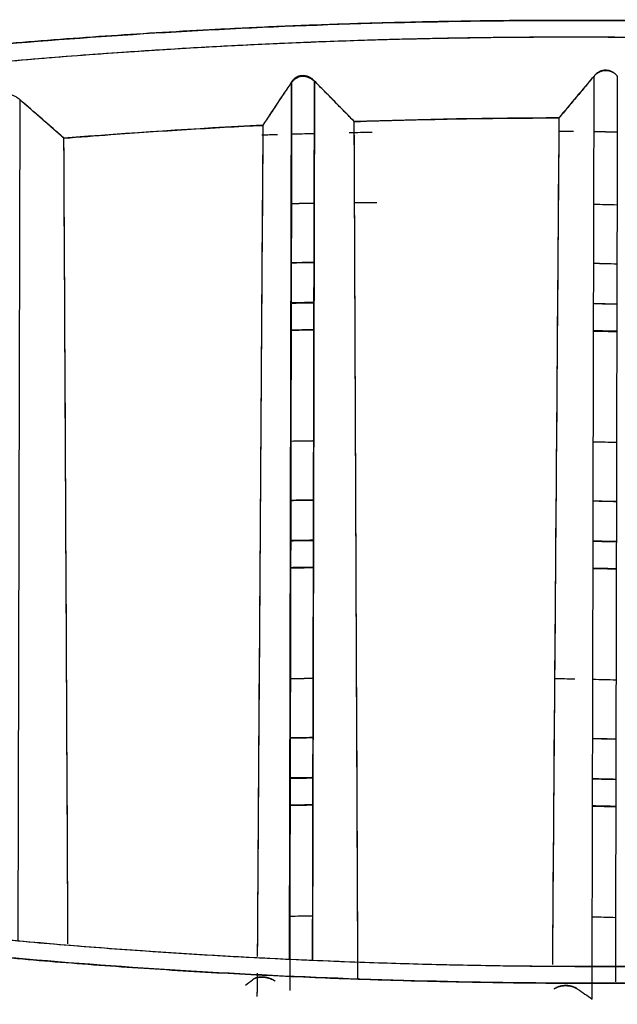
# Model space of a CAD drawing. Units: millimetres. Extents: x 1074 to 1520, y 481 to 796.
# Drawn here: x 1129 to 1132, y 606 to 612 of the extents above; entities that cross this region are included whole.
import ezdxf

# ---------------------------------------------------------------- set-up
doc = ezdxf.new("R2010")
doc.units = ezdxf.units.MM
doc.header["$LTSCALE"] = 65.395
doc.layers.get('0').update_dxf_attribs({"linetype": 'CONTINUOUS', "lineweight": 30})

msp = doc.modelspace()

# ---------------------------------------------------------------- linework, layer by layer
at = {"color": 7, "linetype": 'Continuous'}
for p, q in [((1130.4091, 605.901), (1130.4205, 611.2424)), ((1130.5601, 611.2481), (1130.5486, 605.8919)), ((1128.7634, 611.1347), (1128.7524, 606.0108))]:
    msp.add_line(p, q, dxfattribs=at)
for points, degree, knots in [([(1126.5049, 606.1718), (1126.0895, 606.2371), (1125.0963, 606.4169), (1123.7003, 606.7676), (1122.4471, 607.2317), (1121.5537, 607.7494), (1121.0528, 608.3014), (1120.963, 608.8675), (1121.2875, 609.4269), (1122.0144, 609.9589), (1123.117, 610.444), (1124.5546, 610.8643), (1126.2743, 611.2042), (1128.2128, 611.4514), (1130.2987, 611.5967), (1132.4552, 611.6347), (1134.6028, 611.5641), (1136.438, 611.4066), (1137.5103, 611.2617), (1137.9258, 611.1963)], 3, [0, 0, 0, 0, 0.041176, 0.102353, 0.163529, 0.224706, 0.285882, 0.347059, 0.408235, 0.469412, 0.530588, 0.591765, 0.652941, 0.714118, 0.775294, 0.836471, 0.897647, 0.958824, 1, 1, 1, 1]), ([(1137.9258, 611.1964), (1137.4481, 611.2715), (1136.4565, 611.3951), (1134.9148, 611.5407), (1133.8144, 611.5845), (1133.3786, 611.6019), (1132.2826, 611.6227), (1130.5163, 611.6016), (1129.4476, 611.5323), (1128.7426, 611.4866), (1127.578, 611.3681), (1126.2677, 611.1944), (1124.9201, 610.9328), (1124.0211, 610.7061), (1123.0684, 610.4137), (1122.21, 610.0361), (1121.7135, 609.7359), (1121.2637, 609.3694), (1121.0252, 608.9333), (1121.0069, 608.6053), (1121.1287, 608.2205), (1121.3661, 607.9774), (1121.4754, 607.8654), (1121.8308, 607.5924), (1122.5958, 607.1731), (1123.2578, 606.9409), (1123.6388, 606.8072), (1124.3888, 606.597), (1125.1425, 606.4185), (1126.0266, 606.247), (1126.5049, 606.1718)], 2, [0, 0, 0, 0.03125, 0.0625, 0.125, 0.125, 0.15, 0.1875, 0.25, 0.25, 0.290816, 0.321429, 0.375, 0.415816, 0.446429, 0.5, 0.540816, 0.571429, 0.625, 0.665816, 0.696429, 0.75, 0.75, 0.775, 0.8125, 0.875, 0.875, 0.910714, 0.9375, 0.96875, 1, 1, 1]), ([(1122.9117, 610.1471), (1123.1495, 610.2517), (1123.805, 610.5016), (1125.0875, 610.8521), (1126.7893, 611.1657), (1128.6909, 611.3878), (1130.7223, 611.5105), (1132.8086, 611.529), (1134.8731, 611.4428), (1136.8398, 611.255), (1138.6361, 610.9725), (1140.1961, 610.6058), (1141.4621, 610.1683), (1142.3876, 609.6761), (1142.9386, 609.1474), (1143.0946, 608.6017), (1142.8501, 608.059), (1142.2832, 607.5959), (1141.7567, 607.3258), (1141.5189, 607.2212)], 3, [0, 0, 0, 0, 0.041176, 0.102353, 0.163529, 0.224706, 0.285882, 0.347059, 0.408235, 0.469412, 0.530588, 0.591765, 0.652941, 0.714118, 0.775294, 0.836471, 0.897647, 0.958824, 1, 1, 1, 1]), ([(1122.9117, 610.1471), (1123.1851, 610.2673), (1123.8098, 610.4895), (1124.8636, 610.7953), (1125.7219, 610.9625), (1126.0618, 611.0287), (1126.9573, 611.1758), (1128.4972, 611.3663), (1129.5288, 611.4335), (1130.2094, 611.4779), (1131.4097, 611.5145), (1132.8317, 611.5214), (1134.441, 611.4579), (1135.6068, 611.3712), (1136.9347, 611.2349), (1138.3332, 611.0151), (1139.2868, 610.8183), (1140.3181, 610.5596), (1141.2927, 610.2169), (1141.8888, 609.94), (1142.4662, 609.5983), (1142.6945, 609.3635), (1142.7997, 609.2554), (1142.9806, 608.9812), (1143.0719, 608.5343), (1142.8323, 608.0999), (1142.5664, 607.8326), (1142.2413, 607.5917), (1141.7926, 607.3416), (1141.519, 607.2211)], 2, [0, 0, 0, 0.03125, 0.0625, 0.125, 0.125, 0.15, 0.1875, 0.25, 0.25, 0.290816, 0.321429, 0.375, 0.415816, 0.446429, 0.5, 0.540816, 0.571429, 0.625, 0.665816, 0.696429, 0.75, 0.75, 0.775, 0.8125, 0.875, 0.910714, 0.9375, 0.96875, 1, 1, 1]), ([(1132.407, 611.278), (1132.4047, 611.2808), (1132.4002, 611.2863), (1132.3924, 611.2936), (1132.3843, 611.2999), (1132.3757, 611.305), (1132.3666, 611.309), (1132.357, 611.3119), (1132.347, 611.3136), (1132.3384, 611.3141), (1132.3315, 611.314), (1132.3264, 611.3136), (1132.3214, 611.3129), (1132.3165, 611.312), (1132.3117, 611.3107), (1132.307, 611.3092), (1132.3024, 611.3074), (1132.2979, 611.3054), (1132.2935, 611.303), (1132.2892, 611.3004), (1132.285, 611.2974), (1132.2809, 611.2942), (1132.2769, 611.2908), (1132.273, 611.287), (1132.2692, 611.283), (1132.2668, 611.2801), (1132.2656, 611.2787)], 3, [0, 0, 0, 0, 0.070735, 0.137412, 0.200764, 0.261643, 0.32101, 0.379895, 0.439356, 0.500416, 0.530672, 0.560467, 0.589926, 0.619178, 0.648355, 0.67759, 0.707016, 0.736761, 0.766952, 0.797709, 0.829146, 0.86137, 0.89448, 0.928566, 0.963714, 1, 1, 1, 1]), ([(1132.2656, 611.2787), (1132.2667, 611.28), (1132.2688, 611.2826), (1132.2723, 611.2862), (1132.2758, 611.2896), (1132.2795, 611.2928), (1132.2833, 611.2957), (1132.2872, 611.2985), (1132.2912, 611.301), (1132.2953, 611.3032), (1132.2995, 611.3053), (1132.3037, 611.3071), (1132.308, 611.3087), (1132.3123, 611.31), (1132.3167, 611.3111), (1132.3211, 611.312), (1132.3256, 611.3127), (1132.33, 611.3131), (1132.3345, 611.3133), (1132.339, 611.3133), (1132.3435, 611.3131), (1132.3479, 611.3126), (1132.3523, 611.3119), (1132.3567, 611.3109), (1132.3611, 611.3098), (1132.3654, 611.3084), (1132.3696, 611.3067), (1132.3738, 611.3049), (1132.3779, 611.3028), (1132.382, 611.3005), (1132.3859, 611.298), (1132.3897, 611.2952), (1132.3934, 611.2922), (1132.397, 611.289), (1132.4005, 611.2855), (1132.4039, 611.2819), (1132.4059, 611.2793), (1132.407, 611.278)], 3, [0, 0, 0, 0, 0.032551, 0.064387, 0.095555, 0.126105, 0.156083, 0.185534, 0.214505, 0.243039, 0.271181, 0.298974, 0.32646, 0.353682, 0.38068, 0.407494, 0.434166, 0.460735, 0.487241, 0.513724, 0.540223, 0.566777, 0.593427, 0.620213, 0.647175, 0.674354, 0.701792, 0.729531, 0.757613, 0.786083, 0.814983, 0.844359, 0.874257, 0.904723, 0.935804, 0.967546, 1, 1, 1, 1]), ([(1130.5601, 611.2481), (1130.5574, 611.2509), (1130.5521, 611.2562), (1130.5435, 611.2631), (1130.5346, 611.269), (1130.5253, 611.2737), (1130.5158, 611.2772), (1130.5059, 611.2797), (1130.4958, 611.2809), (1130.4873, 611.2811), (1130.4805, 611.2806), (1130.4755, 611.28), (1130.4707, 611.2791), (1130.466, 611.2779), (1130.4615, 611.2765), (1130.4571, 611.2748), (1130.4528, 611.2728), (1130.4486, 611.2705), (1130.4446, 611.2679), (1130.4408, 611.2651), (1130.437, 611.262), (1130.4335, 611.2586), (1130.43, 611.255), (1130.4267, 611.2511), (1130.4235, 611.2469), (1130.4215, 611.2439), (1130.4205, 611.2424)], 3, [0, 0, 0, 0, 0.070736, 0.137413, 0.200765, 0.261646, 0.321012, 0.379898, 0.439358, 0.500418, 0.530674, 0.560469, 0.589928, 0.61918, 0.648357, 0.677592, 0.707017, 0.736762, 0.766953, 0.79771, 0.829147, 0.861371, 0.89448, 0.928567, 0.963715, 1, 1, 1, 1]), ([(1130.4232, 611.2418), (1130.4252, 611.2443), (1130.4292, 611.2493), (1130.4359, 611.2559), (1130.443, 611.2617), (1130.4503, 611.2666), (1130.4577, 611.2706), (1130.4653, 611.2738), (1130.4728, 611.2762), (1130.4804, 611.2777), (1130.4867, 611.2782), (1130.4917, 611.2783), (1130.4957, 611.2781), (1130.4997, 611.2777), (1130.5038, 611.277), (1130.5079, 611.2761), (1130.5121, 611.275), (1130.5163, 611.2737), (1130.5205, 611.2721), (1130.5248, 611.2703), (1130.529, 611.2683), (1130.5333, 611.266), (1130.5376, 611.2635), (1130.5418, 611.2608), (1130.5461, 611.2578), (1130.5502, 611.2545), (1130.5544, 611.2511), (1130.557, 611.2486), (1130.5583, 611.2473)], 3, [0, 0, 0, 0, 0.066645, 0.130168, 0.190779, 0.248656, 0.303964, 0.356875, 0.40758, 0.45631, 0.50334, 0.527757, 0.552604, 0.577924, 0.603758, 0.630142, 0.657111, 0.684693, 0.712919, 0.741812, 0.771398, 0.801701, 0.832744, 0.864553, 0.897154, 0.930574, 0.964844, 1, 1, 1, 1]), ([(1126.5049, 606.1718), (1126.9826, 606.0967), (1127.9742, 605.9731), (1129.5159, 605.8275), (1130.6162, 605.7836), (1131.052, 605.7663), (1132.1481, 605.7455), (1133.9144, 605.7666), (1134.9831, 605.8359), (1135.6881, 605.8816), (1136.8526, 606.0001), (1138.163, 606.1738), (1139.5106, 606.4354), (1140.4096, 606.662), (1141.3623, 606.9545), (1142.2207, 607.3321), (1142.7172, 607.6323), (1143.1669, 607.9988), (1143.4055, 608.4349), (1143.4237, 608.7629), (1143.3019, 609.1477), (1143.0646, 609.3908), (1142.9553, 609.5028), (1142.5999, 609.7758), (1141.8349, 610.1951), (1141.1729, 610.4273), (1140.7918, 610.5609), (1140.0419, 610.7712), (1139.2881, 610.9497), (1138.404, 611.1211), (1137.9258, 611.1964)], 2, [0, 0, 0, 0.03125, 0.0625, 0.125, 0.125, 0.15, 0.1875, 0.25, 0.25, 0.290816, 0.321429, 0.375, 0.415816, 0.446429, 0.5, 0.540816, 0.571429, 0.625, 0.665816, 0.696429, 0.75, 0.75, 0.775, 0.8125, 0.875, 0.875, 0.910714, 0.9375, 0.96875, 1, 1, 1]), ([(1137.9258, 611.1963), (1138.3412, 611.131), (1139.3343, 610.9512), (1140.7304, 610.6005), (1141.9835, 610.1364), (1142.877, 609.6188), (1143.3779, 609.0668), (1143.4677, 608.5006), (1143.1432, 607.9413), (1142.4163, 607.4092), (1141.3137, 606.9242), (1139.8761, 606.5039), (1138.1563, 606.1639), (1136.2179, 605.9167), (1134.132, 605.7714), (1131.9755, 605.7334), (1129.8279, 605.804), (1127.9927, 605.9615), (1126.9204, 606.1065), (1126.5049, 606.1718)], 3, [0, 0, 0, 0, 0.041176, 0.102353, 0.163529, 0.224706, 0.285882, 0.347059, 0.408235, 0.469412, 0.530588, 0.591765, 0.652941, 0.714118, 0.775294, 0.836471, 0.897647, 0.958824, 1, 1, 1, 1]), ([(1128.7634, 611.1347), (1128.7605, 611.1373), (1128.7547, 611.1424), (1128.7453, 611.1489), (1128.7359, 611.1543), (1128.7264, 611.1586), (1128.7167, 611.1617), (1128.7068, 611.1637), (1128.6969, 611.1645), (1128.6886, 611.1643), (1128.6822, 611.1635), (1128.6775, 611.1627), (1128.673, 611.1616), (1128.6687, 611.1602), (1128.6645, 611.1585), (1128.6605, 611.1566), (1128.6567, 611.1544), (1128.653, 611.152), (1128.6495, 611.1493), (1128.6462, 611.1463), (1128.6431, 611.143), (1128.6401, 611.1395), (1128.6373, 611.1357), (1128.6347, 611.1316), (1128.6322, 611.1273), (1128.6308, 611.1243), (1128.63, 611.1227)], 3, [0, 0, 0, 0, 0.070738, 0.137416, 0.20077, 0.261651, 0.321019, 0.379905, 0.439365, 0.500426, 0.530681, 0.560476, 0.589935, 0.619186, 0.648363, 0.677597, 0.707022, 0.736767, 0.766957, 0.797713, 0.82915, 0.861373, 0.894482, 0.928568, 0.963715, 1, 1, 1, 1]), ([(1130.8029, 611.0012), (1131.0037, 611.008), (1131.419, 611.0188), (1131.8363, 611.0231), (1132.0511, 611.0235)], 3, [0, 0, 0, 0, 0.485496, 1, 1, 1, 1]), ([(1129.0328, 610.8994), (1129.1278, 610.9072), (1129.5272, 610.9384), (1129.9336, 610.9631), (1130.2457, 610.9782)], 3, [0, 0, 0, 0, 0.238847, 1, 1, 1, 1]), ([(1141.5189, 607.2212), (1141.2812, 607.1166), (1140.6256, 606.8667), (1139.3432, 606.5161), (1137.6414, 606.2026), (1135.7398, 605.9804), (1133.7084, 605.8577), (1131.6221, 605.8392), (1129.5575, 605.9254), (1127.5909, 606.1132), (1125.7945, 606.3957), (1124.2346, 606.7624), (1122.9686, 607.1999), (1122.0431, 607.6921), (1121.4921, 608.2208), (1121.336, 608.7665), (1121.5806, 609.3092), (1122.1474, 609.7723), (1122.674, 610.0425), (1122.9117, 610.1471)], 3, [0, 0, 0, 0, 0.041176, 0.102353, 0.163529, 0.224706, 0.285882, 0.347059, 0.408235, 0.469412, 0.530588, 0.591765, 0.652941, 0.714118, 0.775294, 0.836471, 0.897647, 0.958824, 1, 1, 1, 1]), ([(1141.519, 607.2211), (1141.2455, 607.1009), (1140.6209, 606.8787), (1139.5671, 606.5729), (1138.7088, 606.4057), (1138.3689, 606.3395), (1137.4734, 606.1924), (1135.9335, 606.0019), (1134.9019, 605.9347), (1134.2213, 605.8903), (1133.021, 605.8537), (1131.5989, 605.8468), (1129.9897, 605.9103), (1128.8239, 605.9969), (1127.496, 606.1332), (1126.0975, 606.3531), (1125.1439, 606.5498), (1124.1126, 606.8086), (1123.138, 607.1513), (1122.5419, 607.4282), (1121.9645, 607.7699), (1121.7362, 608.0046), (1121.631, 608.1128), (1121.4501, 608.387), (1121.3587, 608.8339), (1121.5984, 609.2683), (1121.8642, 609.5356), (1122.1894, 609.7764), (1122.6381, 610.0266), (1122.9117, 610.1471)], 2, [0, 0, 0, 0.03125, 0.0625, 0.125, 0.125, 0.15, 0.1875, 0.25, 0.25, 0.290816, 0.321429, 0.375, 0.415816, 0.446429, 0.5, 0.540816, 0.571429, 0.625, 0.665816, 0.696429, 0.75, 0.75, 0.775, 0.8125, 0.875, 0.910714, 0.9375, 0.96875, 1, 1, 1]), ([(1120.5936, 607.5353), (1120.5599, 607.0858), (1121.5604, 605.9657), (1127.2057, 604.694), (1135.4396, 604.7119), (1139.7803, 605.5734), (1141.2287, 606.0789)], 3, [0, 0, 0, 0, 0.193258, 0.477592, 0.761927, 1, 1, 1, 1]), ([(1120.5853, 607.5038), (1120.5795, 607.357), (1120.6212, 607.2099), (1120.8108, 606.8995), (1120.9725, 606.7367), (1121.412, 606.421), (1121.6902, 606.2681), (1122.1879, 606.0503), (1122.3672, 605.9796), (1122.7514, 605.8427), (1122.9562, 605.7764), (1123.3897, 605.6488), (1123.6183, 605.5876), (1124.0976, 605.4706), (1124.3482, 605.4148), (1124.8696, 605.3094), (1125.1402, 605.2597), (1125.6995, 605.1668), (1126.2768, 605.0804), (1126.8852, 605.0077), (1127.5069, 604.9422), (1127.8243, 604.9131), (1128.47, 604.8623), (1128.7981, 604.8407), (1129.4626, 604.8052), (1129.7989, 604.7913), (1130.4769, 604.7713), (1130.8187, 604.7653), (1131.505, 604.7613), (1131.8495, 604.7632), (1132.8832, 604.7812), (1133.5724, 604.8093), (1134.9293, 604.8971), (1135.597, 604.9569), (1136.8899, 605.1067), (1137.515, 605.1968), (1138.703, 605.4047), (1139.2658, 605.5226), (1140.0501, 605.7179), (1140.3015, 605.7861), (1140.7824, 605.928), (1141.0119, 606.0018), (1141.2295, 606.0782)], 3, [0, 0, 0, 0, 0.063401, 0.063401, 0.135447, 0.135447, 0.207493, 0.207493, 0.243516, 0.243516, 0.279539, 0.279539, 0.315562, 0.315562, 0.351585, 0.351585, 0.387608, 0.387608, 0.423631, 0.459654, 0.459654, 0.495677, 0.495677, 0.5317, 0.5317, 0.567723, 0.567723, 0.603746, 0.603746, 0.639769, 0.639769, 0.711816, 0.711816, 0.783862, 0.783862, 0.855908, 0.855908, 0.927954, 0.927954, 0.963977, 0.963977, 1, 1, 1, 1]), ([(1119.8848, 607.4447), (1119.8162, 607.3295), (1119.5403, 606.5474), (1121.4341, 605.0787), (1128.5912, 603.9219), (1134.9486, 604.116), (1137.9009, 604.5487), (1138.3675, 604.6276)], 3, [0, 0, 0, 0, 0.051842, 0.348519, 0.645197, 0.941874, 1, 1, 1, 1]), ([(1138.3845, 604.4642), (1137.9126, 604.3841), (1134.9553, 603.9498), (1128.5908, 603.7556), (1121.4399, 604.9114), (1119.6967, 606.2595), (1119.7619, 606.925)], 3, [0, 0, 0, 0, 0.06207, 0.374986, 0.687902, 1, 1, 1, 1]), ([(1130.5447, 606.8372), (1130.5348, 606.837), (1130.4897, 606.8363), (1130.4447, 606.8356), (1130.4095, 606.835)], 3, [0, 0, 0, 0, 0.219716, 1, 1, 1, 1]), ([(1138.3655, 604.6286), (1137.5726, 604.4944), (1134.0357, 604.0262), (1126.8494, 604.0196), (1121.1641, 605.31), (1119.9606, 606.3715), (1119.8203, 606.7405)], 3, [0, 0, 0, 0, 0.110254, 0.463341, 0.816429, 1, 1, 1, 1]), ([(1119.7868, 606.65), (1119.8262, 606.5062), (1120.1262, 605.9774), (1121.6309, 605.1158), (1125.0762, 604.2952), (1129.5612, 603.8763), (1134.4324, 603.9331), (1137.7922, 604.3299), (1139.3929, 604.65), (1139.6691, 604.71)], 3, [0, 0, 0, 0, 0.066447, 0.245413, 0.424379, 0.603345, 0.782312, 0.961278, 1, 1, 1, 1]), ([(1126.2858, 605.6627), (1126.7171, 605.5949), (1127.8304, 605.4444), (1129.7358, 605.2809), (1131.9655, 605.2076), (1134.2043, 605.2471), (1136.3699, 605.3979), (1138.3825, 605.6546), (1140.0056, 605.9754), (1140.8879, 606.2201), (1141.2301, 606.3295)], 3, [0, 0, 0, 0, 0.090952, 0.226081, 0.36121, 0.496339, 0.631468, 0.766597, 0.901726, 1, 1, 1, 1]), ([(1141.2301, 606.3295), (1140.8865, 606.2197), (1139.9891, 605.971), (1138.3288, 605.6448), (1136.2548, 605.3858), (1134.0242, 605.2387), (1131.7234, 605.2091), (1129.4417, 605.2983), (1127.6298, 605.4686), (1126.6146, 605.611), (1126.2858, 605.6628)], 3, [0, 0, 0, 0, 0.098667, 0.237333, 0.376, 0.514666, 0.653333, 0.791999, 0.930666, 1, 1, 1, 1]), ([(1119.885, 605.9976), (1119.6278, 605.5517), (1119.9928, 604.4048), (1124.5986, 602.8969), (1132.6508, 602.4354), (1137.7207, 603.0085), (1139.6667, 603.429)], 3, [0, 0, 0, 0, 0.189623, 0.470572, 0.751522, 1, 1, 1, 1]), ([(1120.6458, 605.7339), (1120.6628, 605.6948), (1120.6831, 605.6559), (1120.8077, 605.4519), (1120.9694, 605.289), (1121.4089, 604.9733), (1121.687, 604.8205), (1122.1848, 604.6027), (1122.3641, 604.532), (1122.7483, 604.395), (1122.9531, 604.3288), (1123.3865, 604.2012), (1123.6152, 604.1399), (1124.0945, 604.0229), (1124.3451, 603.9672), (1124.8665, 603.8618), (1125.1371, 603.8121), (1125.6964, 603.7192), (1126.2737, 603.6328), (1126.8821, 603.56), (1127.5038, 603.4946), (1127.8212, 603.4655), (1128.4668, 603.4147), (1128.795, 603.3931), (1129.4594, 603.3575), (1129.7957, 603.3436), (1130.4738, 603.3237), (1130.8156, 603.3177), (1131.5019, 603.3136), (1131.8464, 603.3156), (1132.8801, 603.3336), (1133.5693, 603.3616), (1134.9262, 603.4495), (1135.5939, 603.5093), (1136.8867, 603.6591), (1137.5119, 603.7491), (1138.6999, 603.9571), (1139.2627, 604.075), (1140.047, 604.2703), (1140.2984, 604.3384), (1140.7793, 604.4804), (1141.0088, 604.5542), (1141.2264, 604.6306)], 3, [0, 0, 0, 0, 0.017775, 0.017775, 0.09333, 0.09333, 0.168886, 0.168886, 0.206664, 0.206664, 0.244442, 0.244442, 0.28222, 0.28222, 0.319998, 0.319998, 0.357776, 0.357776, 0.395554, 0.433331, 0.433331, 0.471109, 0.471109, 0.508887, 0.508887, 0.546665, 0.546665, 0.584443, 0.584443, 0.622221, 0.622221, 0.697777, 0.697777, 0.773333, 0.773333, 0.848888, 0.848888, 0.924444, 0.924444, 0.962222, 0.962222, 1, 1, 1, 1]), ([(1130.3208, 605.7632), (1130.3195, 605.764), (1130.3171, 605.7657), (1130.3132, 605.768), (1130.3092, 605.7702), (1130.3052, 605.7723), (1130.3011, 605.7742), (1130.2968, 605.776), (1130.2926, 605.7777), (1130.2883, 605.7793), (1130.2839, 605.7807), (1130.2795, 605.782), (1130.2751, 605.7832), (1130.2706, 605.7842), (1130.2662, 605.7851), (1130.2617, 605.7859), (1130.2572, 605.7865), (1130.2528, 605.787), (1130.2484, 605.7874), (1130.244, 605.7876), (1130.2396, 605.7877), (1130.2353, 605.7876), (1130.231, 605.7875), (1130.2268, 605.7871), (1130.2227, 605.7867), (1130.2187, 605.7861), (1130.2147, 605.7854), (1130.2108, 605.7845), (1130.2071, 605.7835), (1130.2034, 605.7823), (1130.1999, 605.781), (1130.1965, 605.7796), (1130.1932, 605.778), (1130.1901, 605.7763), (1130.1872, 605.7745), (1130.1844, 605.7725), (1130.1827, 605.771), (1130.1818, 605.7703)], 3, [0, 0, 0, 0, 0.032551, 0.064387, 0.095555, 0.126105, 0.156083, 0.185534, 0.214505, 0.243039, 0.271181, 0.298974, 0.32646, 0.353682, 0.38068, 0.407494, 0.434166, 0.460735, 0.487241, 0.513724, 0.540223, 0.566777, 0.593427, 0.620213, 0.647175, 0.674354, 0.701792, 0.729531, 0.757613, 0.786083, 0.814983, 0.844359, 0.874257, 0.904723, 0.935804, 0.967546, 1, 1, 1, 1]), ([(1130.1818, 605.7703), (1130.1837, 605.7718), (1130.1874, 605.7748), (1130.1939, 605.7786), (1130.2011, 605.7817), (1130.2088, 605.7842), (1130.2172, 605.786), (1130.2263, 605.7871), (1130.2359, 605.7876), (1130.2443, 605.7874), (1130.2511, 605.787), (1130.2561, 605.7865), (1130.2611, 605.7858), (1130.2661, 605.785), (1130.2709, 605.7841), (1130.2758, 605.7829), (1130.2805, 605.7817), (1130.2853, 605.7802), (1130.2899, 605.7787), (1130.2945, 605.7769), (1130.299, 605.775), (1130.3035, 605.773), (1130.3079, 605.7708), (1130.3123, 605.7684), (1130.3166, 605.7659), (1130.3194, 605.7641), (1130.3208, 605.7632)], 3, [0, 0, 0, 0, 0.070735, 0.137412, 0.200764, 0.261644, 0.32101, 0.379896, 0.439356, 0.500417, 0.530673, 0.560468, 0.589927, 0.61918, 0.648357, 0.677592, 0.707017, 0.736762, 0.766953, 0.79771, 0.829147, 0.861371, 0.89448, 0.928567, 0.963715, 1, 1, 1, 1]), ([(1132.1643, 605.7149), (1132.1632, 605.7157), (1132.1611, 605.7172), (1132.1576, 605.7194), (1132.1541, 605.7214), (1132.1504, 605.7233), (1132.1466, 605.7251), (1132.1427, 605.7267), (1132.1387, 605.7282), (1132.1346, 605.7296), (1132.1305, 605.7308), (1132.1263, 605.7319), (1132.122, 605.7329), (1132.1177, 605.7337), (1132.1133, 605.7344), (1132.1089, 605.735), (1132.1044, 605.7354), (1132.0999, 605.7357), (1132.0955, 605.7359), (1132.091, 605.7359), (1132.0865, 605.7358), (1132.0821, 605.7355), (1132.0776, 605.7351), (1132.0732, 605.7346), (1132.0689, 605.734), (1132.0646, 605.7332), (1132.0603, 605.7323), (1132.0561, 605.7312), (1132.052, 605.73), (1132.048, 605.7287), (1132.0441, 605.7272), (1132.0402, 605.7257), (1132.0365, 605.7239), (1132.0329, 605.7221), (1132.0294, 605.7201), (1132.026, 605.7179), (1132.0239, 605.7164), (1132.0229, 605.7156)], 3, [0, 0, 0, 0, 0.032551, 0.064387, 0.095555, 0.126105, 0.156083, 0.185534, 0.214505, 0.243039, 0.271181, 0.298974, 0.32646, 0.353682, 0.38068, 0.407494, 0.434166, 0.460735, 0.487241, 0.513724, 0.540223, 0.566777, 0.593427, 0.620213, 0.647175, 0.674354, 0.701792, 0.729531, 0.757613, 0.786083, 0.814983, 0.844359, 0.874257, 0.904723, 0.935804, 0.967546, 1, 1, 1, 1]), ([(1132.0229, 605.7157), (1132.0252, 605.7173), (1132.0297, 605.7204), (1132.0375, 605.7245), (1132.0456, 605.728), (1132.0543, 605.7308), (1132.0634, 605.733), (1132.073, 605.7346), (1132.083, 605.7355), (1132.0916, 605.7357), (1132.0985, 605.7356), (1132.1036, 605.7353), (1132.1086, 605.7349), (1132.1135, 605.7343), (1132.1183, 605.7336), (1132.1229, 605.7327), (1132.1275, 605.7316), (1132.132, 605.7304), (1132.1364, 605.729), (1132.1407, 605.7275), (1132.1449, 605.7258), (1132.149, 605.724), (1132.153, 605.7219), (1132.1569, 605.7198), (1132.1607, 605.7174), (1132.1631, 605.7158), (1132.1643, 605.7149)], 3, [0, 0, 0, 0, 0.070735, 0.137412, 0.200764, 0.261643, 0.32101, 0.379895, 0.439356, 0.500416, 0.530672, 0.560467, 0.589926, 0.619178, 0.648355, 0.67759, 0.707016, 0.736761, 0.766952, 0.797709, 0.829146, 0.86137, 0.89448, 0.928566, 0.963714, 1, 1, 1, 1])]:
    msp.add_open_spline(points, degree=degree, knots=knots, dxfattribs=at)
for points, degree in [([(1132.2656, 611.2787), (1132.1927, 611.1938), (1132.1212, 611.1088), (1132.0511, 611.0235)], 3), ([(1132.2656, 611.2787), (1132.0511, 611.0235)], 1), ([(1132.2535, 605.6538), (1132.2575, 607.5288), (1132.2616, 609.4037), (1132.2656, 611.2787)], 3), ([(1132.407, 611.278), (1132.403, 609.4384), (1132.3991, 607.5987), (1132.3951, 605.7591)], 3), ([(1130.4205, 611.2424), (1130.3607, 611.1545), (1130.3024, 611.0664), (1130.2456, 610.9783)], 3), ([(1130.4205, 611.2424), (1130.2456, 610.9783)], 1), ([(1130.4113, 605.7057), (1130.4153, 607.551), (1130.4193, 609.3964), (1130.4232, 611.2418)], 3), ([(1130.5583, 611.2473), (1130.5545, 609.4622), (1130.5507, 607.6771), (1130.5468, 605.892)], 3), ([(1130.8029, 611.0012), (1130.5601, 611.2481)], 1), ([(1129.0328, 610.8994), (1128.9442, 610.9782), (1128.8544, 611.0566), (1128.7634, 611.1347)], 3), ([(1129.0328, 610.8995), (1128.7634, 611.1347)], 1), ([(1132.0511, 611.0235), (1131.6336, 611.0226), (1131.2165, 611.0152), (1130.8029, 611.0012)], 3), ([(1132.0511, 611.0235), (1132.0377, 609.3039), (1132.0242, 607.5844), (1132.0108, 605.8648)], 3), ([(1132.0511, 611.0235), (1132.0109, 605.8647)], 1), ([(1130.2456, 610.9783), (1129.8357, 610.9584), (1129.4304, 610.9321), (1129.0328, 610.8994)], 3), ([(1130.2457, 610.9782), (1130.2342, 609.2902), (1130.2228, 607.6022), (1130.2114, 605.9141)], 3), ([(1130.2456, 610.9783), (1130.2115, 605.9141)], 1), ([(1130.8252, 605.7808), (1130.8029, 611.0012)], 1), ([(1129.0573, 605.9902), (1129.0328, 610.8995)], 1), ([(1130.3354, 610.9211), (1130.3032, 610.9202), (1130.271, 610.9192), (1130.2388, 610.9181)], 3), ([(1130.3355, 610.9212), (1130.3033, 610.9202), (1130.2711, 610.9192), (1130.239, 610.9182)], 3), ([(1130.5536, 610.9272), (1130.5081, 610.9261), (1130.4627, 610.9248), (1130.4173, 610.9236)], 3), ([(1130.5534, 610.9272), (1130.508, 610.9261), (1130.4627, 610.9248), (1130.4174, 610.9236)], 3), ([(1130.913, 610.9349), (1130.8656, 610.9341), (1130.8183, 610.9332), (1130.7711, 610.9322)], 3), ([(1130.913, 610.9349), (1130.8657, 610.9341), (1130.8184, 610.9332), (1130.7711, 610.9322)], 3), ([(1132.139, 610.9399), (1132.109, 610.9402), (1132.0791, 610.9404), (1132.0492, 610.9406)], 3), ([(1132.1389, 610.9398), (1132.109, 610.9401), (1132.0792, 610.9403), (1132.0494, 610.9405)], 3), ([(1132.4061, 610.9367), (1132.3589, 610.9374), (1132.3116, 610.938), (1132.2644, 610.9386)], 3), ([(1132.4063, 610.9366), (1132.3591, 610.9373), (1132.3118, 610.9379), (1132.2645, 610.9385)], 3), ([(1130.4162, 610.502), (1130.4614, 610.5029), (1130.5068, 610.5036), (1130.5521, 610.5044)], 3), ([(1130.4162, 610.502), (1130.4615, 610.5028), (1130.5068, 610.5036), (1130.5522, 610.5043)], 3), ([(1130.803, 610.5076), (1130.8492, 610.508), (1130.8954, 610.5084), (1130.9416, 610.5088)], 3), ([(1130.8031, 610.5076), (1130.8492, 610.5081), (1130.8954, 610.5084), (1130.9416, 610.5088)], 3), ([(1132.2644, 610.498), (1132.3117, 610.4969), (1132.3591, 610.4957), (1132.4064, 610.4945)], 3), ([(1132.2645, 610.4981), (1132.3117, 610.497), (1132.3588, 610.4958), (1132.406, 610.4946)], 3), ([(1130.5521, 610.1408), (1130.5075, 610.1401), (1130.4629, 610.1393), (1130.4183, 610.1384)], 3), ([(1130.5523, 610.1425), (1130.5076, 610.1418), (1130.463, 610.141), (1130.4184, 610.1401)], 3), ([(1132.405, 610.1327), (1132.3578, 610.1339), (1132.3106, 610.1351), (1132.2634, 610.1362)], 3), ([(1132.405, 610.1325), (1132.3578, 610.1337), (1132.3107, 610.1348), (1132.2636, 610.1358)], 3), ([(1130.5513, 609.8984), (1130.5061, 609.8977), (1130.4609, 609.897), (1130.4158, 609.8963)], 3), ([(1130.416, 609.8948), (1130.461, 609.8956), (1130.506, 609.8964), (1130.5511, 609.8971)], 3), ([(1132.4048, 609.8878), (1132.3575, 609.889), (1132.3102, 609.8901), (1132.2628, 609.8912)], 3), ([(1132.263, 609.8923), (1132.3102, 609.8913), (1132.3575, 609.8902), (1132.4048, 609.8891)], 3), ([(1130.4154, 609.7299), (1130.4606, 609.7307), (1130.5058, 609.7314), (1130.551, 609.732)], 3), ([(1130.5509, 609.7323), (1130.5058, 609.7316), (1130.4607, 609.7309), (1130.4157, 609.7301)], 3), ([(1132.2625, 609.7248), (1132.3098, 609.7238), (1132.3571, 609.7227), (1132.4045, 609.7215)], 3), ([(1132.4043, 609.7229), (1132.3571, 609.724), (1132.3099, 609.7251), (1132.2627, 609.7261)], 3), ([(1130.416, 609.0544), (1130.4606, 609.0553), (1130.5053, 609.056), (1130.5499, 609.0567)], 3), ([(1130.416, 609.0543), (1130.4606, 609.0552), (1130.5052, 609.0559), (1130.5499, 609.0566)], 3), ([(1132.2611, 609.0505), (1132.3083, 609.0494), (1132.3555, 609.0482), (1132.4026, 609.047)], 3), ([(1132.2611, 609.0503), (1132.3083, 609.0492), (1132.3555, 609.0481), (1132.4027, 609.0468)], 3), ([(1130.5491, 608.6928), (1130.5044, 608.6921), (1130.4598, 608.6913), (1130.4152, 608.6904)], 3), ([(1130.5492, 608.6948), (1130.5045, 608.6941), (1130.4599, 608.6934), (1130.4153, 608.6925)], 3), ([(1132.4019, 608.6851), (1132.3547, 608.6863), (1132.3075, 608.6875), (1132.2603, 608.6885)], 3), ([(1132.4019, 608.6843), (1132.3547, 608.6855), (1132.3076, 608.6866), (1132.2604, 608.6877)], 3), ([(1130.5481, 608.4496), (1130.503, 608.4489), (1130.458, 608.4482), (1130.4129, 608.4474)], 3), ([(1130.4129, 608.4468), (1130.4579, 608.4476), (1130.503, 608.4483), (1130.5481, 608.449)], 3), ([(1132.4016, 608.4414), (1132.3543, 608.4425), (1132.307, 608.4436), (1132.2597, 608.4445)], 3), ([(1132.2599, 608.4441), (1132.307, 608.4431), (1132.3542, 608.4421), (1132.4013, 608.4409)], 3), ([(1130.5475, 608.2846), (1130.5024, 608.284), (1130.4574, 608.2832), (1130.4123, 608.2824)], 3), ([(1130.4126, 608.281), (1130.4576, 608.2818), (1130.5027, 608.2826), (1130.5478, 608.2832)], 3), ([(1132.2593, 608.2782), (1132.3066, 608.2772), (1132.3539, 608.2761), (1132.4012, 608.275)], 3), ([(1132.4015, 608.2754), (1132.3542, 608.2766), (1132.3069, 608.2776), (1132.2596, 608.2787)], 3), ([(1130.4125, 607.6066), (1130.4573, 607.6075), (1130.5021, 607.6083), (1130.547, 607.609)], 3), ([(1130.4129, 607.6068), (1130.4575, 607.6076), (1130.5022, 607.6084), (1130.5468, 607.6091)], 3), ([(1132.0244, 607.6076), (1132.0654, 607.6069), (1132.1064, 607.6061), (1132.1473, 607.6052)], 3), ([(1132.0244, 607.6076), (1132.0654, 607.6069), (1132.1063, 607.6061), (1132.1473, 607.6052)], 3), ([(1132.2579, 607.6028), (1132.3051, 607.6018), (1132.3523, 607.6006), (1132.3995, 607.5994)], 3), ([(1132.2579, 607.6028), (1132.3051, 607.6017), (1132.3523, 607.6006), (1132.3995, 607.5994)], 3), ([(1130.5463, 607.245), (1130.5014, 607.2443), (1130.4566, 607.2435), (1130.4118, 607.2427)], 3), ([(1130.546, 607.2472), (1130.5014, 607.2465), (1130.4567, 607.2457), (1130.4121, 607.2449)], 3), ([(1132.3988, 607.2374), (1132.3516, 607.2387), (1132.3044, 607.2398), (1132.2572, 607.2409)], 3), ([(1132.3988, 607.2361), (1132.3517, 607.2373), (1132.3045, 607.2385), (1132.2573, 607.2395)], 3), ([(1130.5451, 607.0031), (1130.4999, 607.0025), (1130.4547, 607.0018), (1130.4096, 607.001)], 3), ([(1130.4099, 606.999), (1130.4549, 606.9998), (1130.5, 607.0005), (1130.5451, 607.0012)], 3), ([(1132.3986, 606.9926), (1132.3513, 606.9938), (1132.3039, 606.9949), (1132.2566, 606.9959)], 3), ([(1132.2568, 606.9959), (1132.3039, 606.9949), (1132.3511, 606.9938), (1132.3983, 606.9927)], 3), ([(1130.4092, 606.8347), (1130.4543, 606.8354), (1130.4995, 606.8361), (1130.5448, 606.8368)], 3), ([(1132.2562, 606.8296), (1132.3036, 606.8285), (1132.3509, 606.8274), (1132.3982, 606.8262)], 3), ([(1132.3984, 606.8276), (1132.351, 606.8288), (1132.3037, 606.8299), (1132.2564, 606.8309)], 3), ([(1130.4093, 606.1592), (1130.4541, 606.16), (1130.4989, 606.1608), (1130.5437, 606.1615)], 3), ([(1130.4098, 606.1592), (1130.4544, 606.16), (1130.499, 606.1608), (1130.5437, 606.1615)], 3), ([(1132.2548, 606.1552), (1132.302, 606.1541), (1132.3492, 606.153), (1132.3964, 606.1517)], 3), ([(1132.2548, 606.1551), (1132.302, 606.154), (1132.3492, 606.1528), (1132.3964, 606.1516)], 3), ([(1130.2108, 605.8106), (1130.2098, 605.6701)], 1), ([(1130.2107, 605.8105), (1130.2104, 605.7637), (1130.2101, 605.7169), (1130.2098, 605.6701)], 3), ([(1130.1403, 605.7377), (1130.154, 605.7485), (1130.1679, 605.7594), (1130.1818, 605.7703)], 3), ([(1132.1643, 605.7149), (1132.1946, 605.6945), (1132.2246, 605.6741), (1132.2544, 605.6538)], 3)]:
    msp.add_open_spline(points, degree=degree, dxfattribs=at)
at = {"color": 7, "linetype": 'Continuous', "extrusion": (7.3511e-12, 7.2406e-12, -1)}
msp.add_open_spline([(1130.8029, 611.0012), (1130.7232, 611.0837), (1130.6423, 611.1661), (1130.5601, 611.2481)], degree=3, dxfattribs=at)
at = {"color": 7, "linetype": 'Continuous', "extrusion": (-1.85901e-11, -7.97e-14, -1)}
msp.add_open_spline([(1130.8253, 605.7809), (1130.8178, 607.521), (1130.8104, 609.2611), (1130.8029, 611.0012)], degree=3, dxfattribs=at)
at = {"color": 7, "linetype": 'Continuous', "extrusion": (-7.15095e-11, -3.56e-13, -1)}
msp.add_open_spline([(1129.0573, 605.9902), (1129.0492, 607.6266), (1129.041, 609.263), (1129.0328, 610.8994)], degree=3, dxfattribs=at)

doc.saveas('drawing.dxf')
